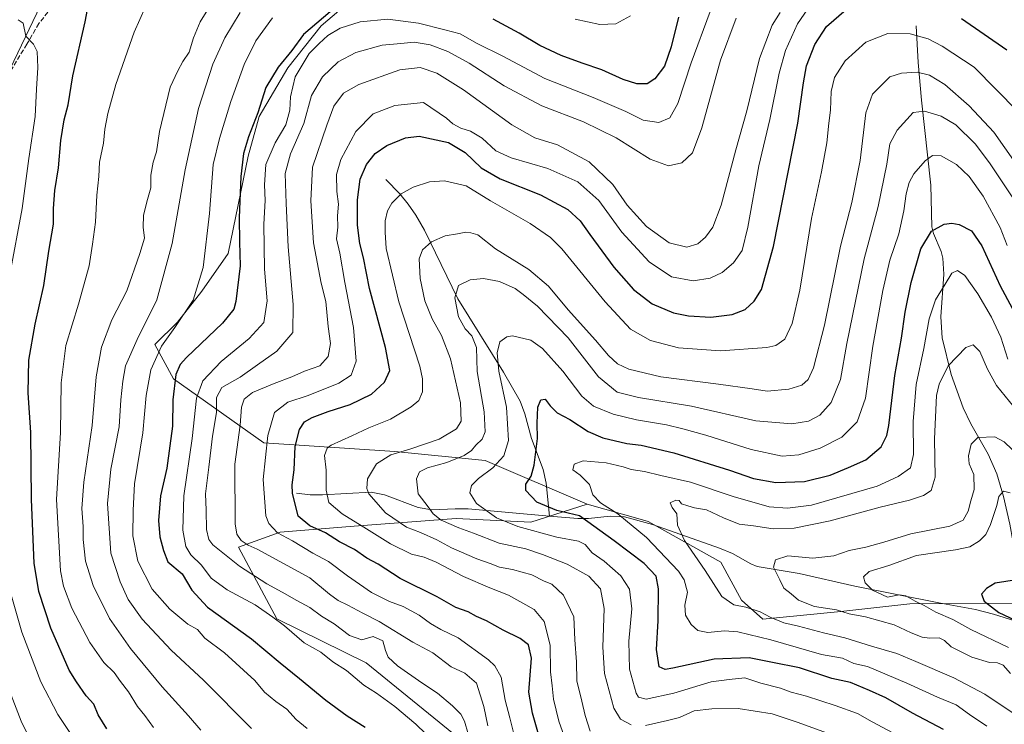
# Model space of a CAD drawing. Units: metres. Extents: x 651743 to 655205, y 4732413 to 4734802.
# Drawn here: x 653555 to 653899, y 4734251 to 4734497 of the extents above; entities that cross this region are included whole.
import ezdxf

# ---------------------------------------------------------------- set-up
doc = ezdxf.new("R2010")
doc.units = ezdxf.units.M
doc.header["$MEASUREMENT"] = 0
doc.linetypes.add('DGN Style 3', pattern=[2.307223, 1.648017, -0.659207])
for name, color, linetype, lineweight in [('Arbolado forestal CxS', 92, 'Continuous', 0), ('Corriente natural lineal', 142, 'Continuous', 13), ('Curva de nivel maestra', 30, 'Continuous', 30), ('Curva de nivel normal', 30, 'Continuous', 0), ('Senda', 7, 'DGN Style 3', 0)]:
    doc.layers.add(name, color=color, linetype=linetype, lineweight=lineweight)

msp = doc.modelspace()

# ---------------------------------------------------------------- linework, layer by layer
at = {"layer": 'Arbolado forestal CxS', "color": 92, "linetype": 'Continuous', "lineweight": 0}
for points in [[(653457.4738, 4734764.4965, 680.0319), (653887.49, 4734774.0588, 732.0093), (653873.0627, 4734745.5521, 733.6379), (653865.0075, 4734738.7233, 734.4111), (653857.2393, 4734729.3987, 735.5289), (653816.3265, 4734691.5819, 745.4521), (653799.7555, 4734692.6179, 747.4133), (653781.6293, 4734672.4145, 748.9852), (653769.7177, 4734641.3323, 751.5), (653771.2713, 4734622.6827, 755.8091), (653781.6279, 4734610.2499, 760.2714), (653779.5569, 4734598.3341, 762.133), (653743.5393, 4734569.0053, 762.4201), (653698.3597, 4734549.2509, 762.1143), (653659.3733, 4734543.8515, 762.0287), (653640.1325, 4734541.1867, 763.7809), (653581.0493, 4734540.7231, 770.3929), (653551.7903, 4734479.7097, 781.7813)], [(653659.3733, 4734543.8515, 762.0287), (653640.1325, 4734541.1867, 763.7809), (653581.0493, 4734540.7231, 770.3929), (653551.7903, 4734479.7097, 781.7813), (653551.6853, 4734479.4917, 781.8224), (653533.7325, 4734429.8819, 790.2852), (653532.8583, 4734427.4661, 790.6262), (653525.1877, 4734398.4207, 789.9203)], [(653659.3733, 4734543.8515, 762.0287), (653640.1325, 4734541.1867, 763.7809), (653581.0493, 4734540.7231, 770.3929), (653551.7903, 4734479.7097, 781.7813), (653551.6853, 4734479.4917, 781.8224), (653533.7325, 4734429.8819, 790.2852), (653532.8583, 4734427.4661, 790.6262), (653525.1877, 4734398.4207, 789.9203)], [(653551.7903, 4734479.7097, 781.7813), (653581.0493, 4734540.7231, 770.3929)], [(653901.6035, 4734293.2527, 673.9602), (653865.9133, 4734292.9889, 679.2763), (653841.8415, 4734290.3763, 683.9207), (653814.5963, 4734287.6705, 690.4943), (653807.0783, 4734294.2695, 688.5565), (653799.9645, 4734307.4833, 688.1739), (653774.5549, 4734321.7121, 692.1825), (653771.7343, 4734322.5179, 692.4258), (653753.2099, 4734327.8103, 695.9016), (653717.6371, 4734343.0563, 707.6769), (653686.1281, 4734346.1065, 716.2274), (653640.3911, 4734349.1557, 731.3572), (653608.8823, 4734371.5155, 751.2946), (653602.3723, 4734383.4517, 757.5857), (653610.2275, 4734391.3065, 756.3408), (653618.7163, 4734402.1097, 755.1655), (653627.9767, 4734415.2279, 752.4006), (653634.9225, 4734449.1813, 750.0178), (653638.7811, 4734463.0713, 750.3973), (653648.8133, 4734480.0479, 748.7981), (653660.3889, 4734494.7095, 749.7952), (653670.4211, 4734503.1977, 751.9091)], [(653670.4211, 4734503.1977, 751.9091), (653660.3889, 4734494.7095, 749.7952), (653648.8133, 4734480.0479, 748.7981), (653638.7811, 4734463.0713, 750.3973), (653634.9225, 4734449.1813, 750.0178), (653627.9767, 4734415.2279, 752.4006), (653618.7163, 4734402.1097, 755.1655), (653610.2275, 4734391.3065, 756.3408), (653602.3723, 4734383.4517, 757.5857), (653608.8823, 4734371.5155, 751.2946), (653640.3911, 4734349.1557, 731.3572), (653686.1281, 4734346.1065, 716.2274), (653717.6371, 4734343.0563, 707.6769), (653753.2099, 4734327.8103, 695.9016), (653733.5497, 4734321.5135, 702.8402), (653707.4727, 4734322.7287, 707.7145), (653671.9415, 4734320.0531, 720.526), (653646.0485, 4734317.9805, 729.6029), (653631.5483, 4734312.8007, 737.1443), (653644.9289, 4734287.7741, 744.4533), (653676.0837, 4734272.3931, 741.823), (653710.3593, 4734244.5765, 741.6174)], [(653670.4211, 4734503.1977, 751.9091), (653660.3889, 4734494.7095, 749.7952), (653648.8133, 4734480.0479, 748.7981), (653638.7811, 4734463.0713, 750.3973), (653634.9225, 4734449.1813, 750.0178), (653627.9767, 4734415.2279, 752.4006), (653618.7163, 4734402.1097, 755.1655), (653610.2275, 4734391.3065, 756.3408), (653602.3723, 4734383.4517, 757.5857), (653608.8823, 4734371.5155, 751.2946), (653640.3911, 4734349.1557, 731.3572), (653686.1281, 4734346.1065, 716.2274), (653717.6371, 4734343.0563, 707.6769), (653753.2099, 4734327.8103, 695.9016)], [(653670.4211, 4734503.1977, 751.9091), (653660.3889, 4734494.7095, 749.7952), (653648.8133, 4734480.0479, 748.7981), (653638.7811, 4734463.0713, 750.3973), (653634.9225, 4734449.1813, 750.0178), (653627.9767, 4734415.2279, 752.4006), (653618.7163, 4734402.1097, 755.1655), (653610.2275, 4734391.3065, 756.3408), (653602.3723, 4734383.4517, 757.5857), (653608.8823, 4734371.5155, 751.2946), (653640.3911, 4734349.1557, 731.3572), (653686.1281, 4734346.1065, 716.2274), (653717.6371, 4734343.0563, 707.6769), (653753.2099, 4734327.8103, 695.9016)], [(653710.3593, 4734244.5765, 741.6174), (653676.0837, 4734272.3931, 741.823), (653644.9289, 4734287.7741, 744.4533), (653631.5483, 4734312.8007, 737.1443), (653646.0485, 4734317.9805, 729.6029), (653671.9415, 4734320.0531, 720.526), (653707.4727, 4734322.7287, 707.7145), (653733.5497, 4734321.5135, 702.8402), (653753.2099, 4734327.8103, 695.9016), (653771.7343, 4734322.5179, 692.4258), (653774.5549, 4734321.7121, 692.1825), (653799.9645, 4734307.4833, 688.1739), (653807.0783, 4734294.2695, 688.5565), (653814.5963, 4734287.6705, 690.4943), (653841.8415, 4734290.3763, 683.9207), (653865.9133, 4734292.9889, 679.2763), (653901.6035, 4734293.2527, 673.9602)], [(653753.2099, 4734327.8103, 695.9016), (653733.5497, 4734321.5135, 702.8402), (653707.4727, 4734322.7287, 707.7145), (653671.9415, 4734320.0531, 720.526), (653646.0485, 4734317.9805, 729.6029), (653631.5483, 4734312.8007, 737.1443), (653644.9289, 4734287.7741, 744.4533), (653676.0837, 4734272.3931, 741.823), (653710.3593, 4734244.5765, 741.6174), (653716.5339, 4734228.8707, 741.4579), (653788.9305, 4734186.5129, 743.2424), (653808.3633, 4734173.7381, 745.4813), (653832.2051, 4734162.3641, 740.4835), (653854.7081, 4734155.8769, 733.7661), (653866.4401, 4734167.6597, 726.2875), (653877.2083, 4734174.3375, 722.4787), (653892.1903, 4734175.5633, 718.3374), (653904.0043, 4734162.5645, 722.5619)], [(653753.2099, 4734327.8103, 695.9016), (653733.5497, 4734321.5135, 702.8402), (653707.4727, 4734322.7287, 707.7145), (653671.9415, 4734320.0531, 720.526), (653646.0485, 4734317.9805, 729.6029), (653631.5483, 4734312.8007, 737.1443), (653644.9289, 4734287.7741, 744.4533), (653676.0837, 4734272.3931, 741.823), (653710.3593, 4734244.5765, 741.6174), (653716.5339, 4734228.8707, 741.4579), (653788.9305, 4734186.5129, 743.2424), (653808.3633, 4734173.7381, 745.4813), (653832.2051, 4734162.3641, 740.4835), (653854.7081, 4734155.8769, 733.7661), (653866.4401, 4734167.6597, 726.2875), (653877.2083, 4734174.3375, 722.4787), (653892.1903, 4734175.5633, 718.3374), (653904.0043, 4734162.5645, 722.5619)], [(653753.2099, 4734327.8103, 695.9016), (653771.7343, 4734322.5179, 692.4258), (653774.5549, 4734321.7121, 692.1825), (653799.9645, 4734307.4833, 688.1739), (653807.0783, 4734294.2695, 688.5565), (653814.5963, 4734287.6705, 690.4943), (653841.8415, 4734290.3763, 683.9207), (653865.9133, 4734292.9889, 679.2763), (653901.6035, 4734293.2527, 673.9602), (653904.4215, 4734291.3821, 673.6944), (653924.1233, 4734278.3027, 673.3075), (653941.2143, 4734277.4507, 670.0886), (653986.5579, 4734252.4797, 666.2696)], [(653753.2099, 4734327.8103, 695.9016), (653771.7343, 4734322.5179, 692.4258), (653774.5549, 4734321.7121, 692.1825), (653799.9645, 4734307.4833, 688.1739), (653807.0783, 4734294.2695, 688.5565), (653814.5963, 4734287.6705, 690.4943), (653841.8415, 4734290.3763, 683.9207), (653865.9133, 4734292.9889, 679.2763), (653901.6035, 4734293.2527, 673.9602), (653904.4215, 4734291.3821, 673.6944), (653924.1233, 4734278.3027, 673.3075), (653941.2143, 4734277.4507, 670.0886), (653986.5579, 4734252.4797, 666.2696)]]:
    msp.add_polyline3d(points, dxfattribs=at)
at = {"layer": 'Corriente natural lineal', "color": 142, "linetype": 'Continuous', "lineweight": 13}
for points in [[(653868.1101, 4734494.6301, 721.3678), (653868.8101, 4734481.8401, 716.7514), (653869.9801, 4734468.6801, 712.1141), (653873.2801, 4734439.0701, 703.3992), (653873.6201, 4734424.4801, 701.0097), (653874.1301, 4734422.2301, 700.5219), (653876.8101, 4734415.8801, 698.5706), (653877.4001, 4734413.6101, 697.9724), (653877.7501, 4734408.0701, 696.7263), (653876.6801, 4734393.1301, 694.2998), (653877.1501, 4734385.8101, 693.2438), (653880.3301, 4734373.0401, 689.9599), (653884.5001, 4734361.4201, 687.4886), (653887.2401, 4734355.7601, 686.2207), (653893.2701, 4734345.1601, 683.9514), (653896.2401, 4734338.3001, 682.392), (653898.6301, 4734330.4301, 680.5074), (653900.8601, 4734320.7401, 678.4237), (653901.8001, 4734314.9401, 677.416), (653902.7101, 4734307.6801, 676.4446), (653904.4501, 4734286.4301, 674.5643)], [(653682.9401, 4734441.0301, 722.5528), (653687.8301, 4734436.0401, 720.4137), (653690.7601, 4734432.4301, 719.248), (653693.4501, 4734428.5501, 718.1043), (653696.4901, 4734423.3501, 716.6756), (653708.0801, 4734399.3901, 710.095), (653724.0601, 4734373.8701, 704.7752), (653729.9201, 4734363.7601, 702.8464), (653731.5501, 4734359.2301, 702.3266), (653733.8201, 4734350.7101, 701.5504), (653737.9501, 4734339.8401, 699.0252), (653738.9801, 4734335.0901, 698.2187), (653740.1301, 4734323.5901, 700.5374)], [(653651.8101, 4734331.6101, 725.1803), (653656.5401, 4734331.0701, 723.0232), (653660.9201, 4734331.0001, 721.2269), (653677.8001, 4734331.9701, 714.682), (653682.4901, 4734331.0201, 713.184), (653694.2801, 4734326.6201, 710.8183), (653698.9901, 4734325.7701, 709.7409), (653707.1301, 4734326.1401, 707.1607), (653711.7601, 4734326.1501, 705.858), (653740.1301, 4734323.5901, 700.5374)], [(653740.1301, 4734323.5901, 700.5374), (653749.9901, 4734322.7501, 699.2239), (653753.7701, 4734322.7601, 698.1989), (653761.3101, 4734323.5301, 695.4092), (653766.2401, 4734323.3501, 693.8442), (653776.0901, 4734320.6601, 692.1972), (653799.4901, 4734312.3601, 687.916), (653803.9501, 4734310.5001, 687.1808), (653810.3401, 4734306.9201, 686.3228), (653812.6601, 4734306.0701, 686.02), (653827.3201, 4734303.5701, 684.6449), (653846.7201, 4734299.1801, 680.8814), (653875.9801, 4734293.3401, 678.2115), (653888.7901, 4734290.9801, 676.187), (653895.0501, 4734289.4201, 675.3664), (653904.4501, 4734286.4301, 674.5643)]]:
    msp.add_polyline3d(points, dxfattribs=at)
at = {"layer": 'Curva de nivel maestra', "color": 30, "linetype": 'Continuous', "lineweight": 30, "flags": 128}
for points, elevation in [([(653585.59, 4734249.4001), (653582.52, 4734254.2301), (653581.05, 4734257.9901), (653578.4, 4734260.9201), (653575.01, 4734265.8001), (653572.38, 4734269.8701), (653566.02, 4734284.5201), (653561.81, 4734297.3001), (653560.2, 4734307.1401), (653559.26, 4734329.4101), (653559.08, 4734352.8201), (653558.12, 4734366.6201), (653558.33, 4734377.9801), (653560.52, 4734390.6201), (653563.62, 4734404.0601), (653565.31, 4734416.0601), (653566.93, 4734425.4201), (653566.96, 4734430.9701), (653567.42, 4734437.2201), (653568.7, 4734445.1601), (653569.52, 4734454.6401), (653570.68, 4734461.8501), (653572.04, 4734467.0701), (653573.69, 4734477.2201), (653578.04, 4734496.0101), (653579.94, 4734506.1101)], 775), ([(653737.2, 4734244.2301), (653734.17, 4734254.8201), (653732.91, 4734262.2101), (653733.86, 4734274.0401), (653732.81, 4734278.7101), (653729.83, 4734280.8901), (653723.9, 4734283.8001), (653718.16, 4734287.0101), (653714.63, 4734288.5601), (653711.68, 4734290.2101), (653707.46, 4734291.7201), (653700.94, 4734295.4401), (653687.96, 4734301.7901), (653680.27, 4734306.8001), (653676.29, 4734308.9001), (653672.08, 4734311.9401), (653666.79, 4734314.6201), (653661.9, 4734317.7301), (653656.44, 4734320.2601), (653652.41, 4734323.5801), (653650.42, 4734331.5801), (653650.33, 4734334.5001), (653651.02, 4734339.7701), (653651.35, 4734347.8401), (653652.8, 4734353.7801), (653654.61, 4734356.4801), (653657.24, 4734357.9801), (653662.9, 4734360.1301), (653670.57, 4734362.4901), (653677.98, 4734366.1301), (653682.54, 4734370.3301), (653684.32, 4734374.3901), (653682.91, 4734382.3901), (653677.3, 4734403.0601), (653675.18, 4734413.7201), (653673.92, 4734418.7201), (653673.04, 4734425.0601), (653673.05, 4734433.9201), (653674.02, 4734441.1801), (653676.25, 4734446.2501), (653679.2, 4734450.1201), (653683.33, 4734452.9301), (653689.9, 4734455.5801), (653694.56, 4734456.1701), (653704.87, 4734453.9201), (653710.65, 4734450.4401), (653716.27, 4734445.1201), (653722.9, 4734441.2901), (653737.01, 4734435.6801), (653746.5, 4734430.5601), (653750.85, 4734426.6401), (653754.14, 4734421.8401), (653762.54, 4734410.4701), (653769.42, 4734402.6801), (653775.96, 4734397.6601), (653783.38, 4734394.5501), (653788.64, 4734393.5201), (653796.42, 4734393.0001), (653803.88, 4734393.8901), (653808.41, 4734395.7301), (653811.6, 4734398.5801), (653814.16, 4734402.7201), (653818.26, 4734417.7201), (653826.77, 4734460.7301), (653828.83, 4734474.7901), (653829.88, 4734480.7601), (653832.7, 4734488.1701), (653836.84, 4734494.4301), (653843.71, 4734500.3201)], 725), ([(653663.57, 4734499.5001), (653654.26, 4734491.6701), (653650.13, 4734486.1001), (653645.44, 4734480.2301), (653641.06, 4734473.1301), (653638.34, 4734464.3701), (653635.02, 4734455.9301), (653633.25, 4734450.1501), (653632.4, 4734442.1101), (653631.82, 4734427.6401), (653631.84, 4734419.3301), (653632.14, 4734410.9501), (653630.65, 4734398.5201), (653629.86, 4734395.8301), (653625.92, 4734390.8701), (653613.45, 4734378.9001), (653611.17, 4734376.4601), (653609.7, 4734373.0301), (653608.66, 4734364.2201), (653608.51, 4734355.0201), (653607.55, 4734348.1301), (653606.52, 4734340.3301), (653604.31, 4734330.6201), (653603.64, 4734322.0301), (653604.09, 4734316.4001), (653605.34, 4734311.6201), (653606.86, 4734307.6101), (653611.91, 4734303.4201), (653615.3, 4734297.7101), (653620.7, 4734291.8601), (653636.04, 4734280.7501), (653646.04, 4734272.3801), (653652.84, 4734266.9301), (653661.99, 4734259.3301), (653669.5, 4734253.8701), (653675.82, 4734249.9701)], 750), ([(653785.18, 4734497.7101), (653782.63, 4734487.3801), (653780.28, 4734480.5901), (653776.9, 4734476.1801), (653774.22, 4734474.4501), (653770.55, 4734474.4201), (653765.8, 4734475.9301), (653758.37, 4734479.3601), (653751.46, 4734481.6101), (653744.23, 4734484.2601), (653736.79, 4734487.7601), (653729.47, 4734492.1601), (653720.48, 4734496.9701)], 750), ([(653883.94, 4734497.1701), (653899.72, 4734486.3201)], 725), ([(653877.61, 4734249.1101), (653866.87, 4734254.8301), (653857.52, 4734260.1401), (653851.79, 4734262.7001), (653845.13, 4734265.4901), (653838.64, 4734266.9501), (653827.34, 4734270.6201), (653817.97, 4734272.5801), (653809.8, 4734274.1501), (653797.56, 4734273.7001), (653783.15, 4734270.5301), (653780.54, 4734270.0801), (653778.38, 4734271.0301), (653777.43, 4734277.0101), (653777.99, 4734287.0201), (653778.16, 4734298.2001), (653777.33, 4734302.6901), (653773.12, 4734307.1001), (653762.65, 4734314.9401), (653750.56, 4734323.7201), (653742.7, 4734325.5601), (653735.66, 4734328.5201), (653731.86, 4734332.5201), (653731.8, 4734334.7601), (653733.66, 4734337.5701), (653734.77, 4734341.4301), (653735.93, 4734350.6401), (653735.79, 4734356.0601), (653736.09, 4734361.5601), (653737.06, 4734364.1701), (653738.57, 4734364.4601), (653740.33, 4734362.1201), (653742.84, 4734359.6301), (653747.22, 4734357.3001), (653753.63, 4734353.0701), (653758.69, 4734350.8701), (653767.06, 4734348.9301), (653772.16, 4734348.3501), (653783.5, 4734345.7301), (653802.97, 4734339.6801), (653811.35, 4734336.6801), (653819.07, 4734335.2901), (653829.16, 4734335.6801), (653838.03, 4734337.9301), (653844.54, 4734340.6101), (653850.54, 4734343.1801), (653855.87, 4734347.7301), (653857.83, 4734351.7201), (653858.51, 4734355.2701), (653860.62, 4734372.6701), (653862.99, 4734385.7101), (653864.26, 4734394.7201), (653866.31, 4734405.0601), (653869.69, 4734416.8401), (653873.44, 4734422.9801), (653877.91, 4734425.4201), (653880.54, 4734425.8001), (653883.17, 4734425.3201), (653887.46, 4734423.0901), (653891, 4734417.9101), (653897.48, 4734403.9301), (653905.04, 4734389.9301)], 700), ([(653903.13, 4734301.3101), (653895.7, 4734300.2101), (653892.71, 4734298.4001), (653890.95, 4734296.4001), (653891.83, 4734293.9801), (653896.91, 4734290.0201), (653906.57, 4734285.4401)], 675)]:
    msp.add_lwpolyline(points, dxfattribs=dict(at, elevation=elevation))
at = {"layer": 'Curva de nivel normal', "color": 30, "linetype": 'Continuous', "lineweight": 0, "flags": 128}
for points, elevation in [([(653601.85, 4734249.9001), (653598.81, 4734253.9801), (653596.3, 4734257.1201), (653593.1, 4734262.2601), (653590.35, 4734265.9401), (653588.17, 4734269.0201), (653584.52, 4734272.5701), (653579.68, 4734279.4601), (653573.31, 4734291.4601), (653570.42, 4734299.1301), (653569.42, 4734304.4601), (653568, 4734329.3801), (653569.36, 4734352.7401), (653569.69, 4734370.1601), (653571.32, 4734383.0801), (653575.72, 4734397.6101), (653579.4, 4734410.9101), (653580.56, 4734418.4601), (653581.6, 4734426.1901), (653582.08, 4734435.5901), (653582.77, 4734442.0601), (653583.06, 4734447.1001), (653584.38, 4734453.7501), (653584.86, 4734458.6401), (653585.88, 4734464.1101), (653588.68, 4734474.2201), (653595.14, 4734492.4801), (653603, 4734510.2001)], 770), ([(653728.38, 4734244.9001), (653726.31, 4734253.1601), (653724.68, 4734259.3701), (653723.2, 4734267.4301), (653721.04, 4734271.4101), (653718.81, 4734273.5001), (653708.24, 4734281.0901), (653702.23, 4734283.9901), (653698.57, 4734286.0801), (653694.64, 4734289.0601), (653689.02, 4734292.0301), (653684.24, 4734293.7601), (653677.98, 4734296.9801), (653669.6, 4734302.7601), (653662.95, 4734307.7801), (653657.47, 4734310.6401), (653650.43, 4734314.9301), (653645.19, 4734317.7301), (653642.19, 4734321.0401), (653641.05, 4734323.7001), (653640.16, 4734336.3601), (653641.73, 4734351.7101), (653644.17, 4734359.8101), (653648.75, 4734363.3601), (653655.9, 4734365.7001), (653666.62, 4734369.9401), (653670.88, 4734372.7501), (653672.61, 4734377.7201), (653671.72, 4734389.3901), (653668.68, 4734405.0601), (653666.93, 4734415.3901), (653665.79, 4734420.3901), (653666.19, 4734424.3901), (653666.16, 4734428.3901), (653666.44, 4734432.3901), (653665.86, 4734436.8901), (653665.75, 4734442.7501), (653667.24, 4734447.9901), (653672.53, 4734457.7801), (653678.57, 4734463.9101), (653686.07, 4734466.9001), (653696.12, 4734467.9401), (653704.19, 4734462.4201), (653706.36, 4734460.4801), (653709.13, 4734459.0001), (653712.58, 4734457.9701), (653716.55, 4734455.4601), (653721.39, 4734451.0901), (653726.78, 4734448.5601), (653739.57, 4734444.9401), (653750.02, 4734440.2901), (653757.3, 4734433.7301), (653765.39, 4734422.6301), (653774.92, 4734412.3601), (653782.72, 4734407.0601), (653790.22, 4734405.7101), (653796.17, 4734406.6001), (653800.38, 4734408.6401), (653804.36, 4734412.0201), (653807.34, 4734416.3001), (653809.38, 4734424.3901), (653813.21, 4734445.7901), (653816.97, 4734462.0101), (653820.26, 4734478.1201), (653822.5, 4734486.0101), (653826.67, 4734495.3401), (653832.36, 4734503.7101)], 730), ([(653618.4, 4734248.8901), (653614.07, 4734253.9001), (653604.92, 4734264.0801), (653593.81, 4734277.4201), (653586.52, 4734287.9201), (653580.81, 4734299.4001), (653578.08, 4734307.8901), (653577.28, 4734315.4301), (653577.32, 4734320.0301), (653576.91, 4734326.2201), (653577.58, 4734335.4001), (653580.48, 4734355.2501), (653581.89, 4734372.1401), (653583.75, 4734382.5801), (653587.29, 4734392.1301), (653592.51, 4734402.2301), (653597.16, 4734415.2801), (653598.77, 4734420.5901), (653598.26, 4734424.3901), (653598.41, 4734428.5201), (653599.53, 4734433.2401), (653600.96, 4734438.1801), (653600.93, 4734442.5901), (653601.76, 4734447.1101), (653602.95, 4734450.6501), (653603.99, 4734457.7501), (653607.74, 4734473.2101), (653610.4, 4734479.0101), (653612.13, 4734482.2301), (653614.3, 4734485.4801), (653615.84, 4734490.4901), (653618.19, 4734496.0501), (653620.85, 4734500.3801)], 765), ([(653551.78, 4734407.9301), (653555.98, 4734430.8801), (653558.3, 4734448.3601), (653560.56, 4734463.0901), (653561.04, 4734472.5501), (653561.52, 4734480.0901), (653561.22, 4734485.6801), (653559.94, 4734488.2701), (653557.32, 4734491.0501), (653556.38, 4734495.6301), (653554.61, 4734496.7901)], 780), ([(653636.11, 4734249.5001), (653619.3, 4734266.3501), (653608.09, 4734276.8401), (653597.94, 4734287.6801), (653593, 4734294.5501), (653590.25, 4734300.6701), (653586.96, 4734310.6301), (653585.76, 4734328.0401), (653587.02, 4734340.0301), (653589.89, 4734354.7201), (653590.44, 4734364.1901), (653591.18, 4734370.7201), (653592.09, 4734376.0601), (653596.21, 4734385.1901), (653603.07, 4734399.0601), (653608.36, 4734418.7101), (653612.94, 4734444.3801), (653617.54, 4734465.8301), (653622.61, 4734481.3201), (653626.75, 4734490.4901), (653632.14, 4734499.3201)], 760), ([(653655.5, 4734249.5001), (653651.63, 4734252.6301), (653648.46, 4734256.2301), (653644.59, 4734258.9301), (653640.64, 4734262.2301), (653637.23, 4734266.3001), (653626.62, 4734275.9201), (653619.75, 4734281.0201), (653617.25, 4734284.0001), (653613.87, 4734285.9501), (653607.56, 4734291.1501), (653601.45, 4734298.1001), (653596.35, 4734307.8801), (653594.64, 4734316.7301), (653594.81, 4734325.7001), (653595.22, 4734334.9201), (653598.13, 4734352.7001), (653599.27, 4734365.7201), (653601, 4734374.6101), (653604.61, 4734382.9201), (653609.36, 4734389.4101), (653615.73, 4734398.9301), (653619.26, 4734410.3801), (653621.44, 4734429.1801), (653622.76, 4734446.3001), (653624.92, 4734455.3001), (653628.86, 4734468.2701), (653633.53, 4734481.1301), (653637.65, 4734489.3901), (653643.41, 4734497.5101)], 755), ([(653696.94, 4734247.6801), (653693.42, 4734251.0401), (653686.1, 4734257.1501), (653679.7, 4734261.8201), (653675.25, 4734264.6601), (653669.22, 4734269.7401), (653664.52, 4734272.7701), (653660.3, 4734276.0801), (653654.52, 4734279.4201), (653647.57, 4734285.3401), (653643.5, 4734288.3401), (653637.39, 4734292.5901), (653627.62, 4734297.9201), (653622.06, 4734301.9201), (653618.6, 4734306.4701), (653614.92, 4734310.1201), (653613.22, 4734312.9601), (653612.12, 4734318.6501), (653612.42, 4734330.6301), (653615.4, 4734350.7301), (653616.85, 4734364.7201), (653619.09, 4734370.8401), (653625.53, 4734377.5101), (653635.3, 4734385.5701), (653640.38, 4734391.2001), (653641.5, 4734398.6601), (653640.67, 4734409.8001), (653640.4, 4734425.4901), (653640.9, 4734433.7801), (653640.66, 4734439.1501), (653641.14, 4734446.3201), (653644.31, 4734453.8001), (653648.03, 4734460.1701), (653649.46, 4734465.2601), (653649.7, 4734469.8601), (653651.36, 4734476.8701), (653656.16, 4734485.0501), (653659.75, 4734488.5401), (653662.78, 4734491.2601), (653667.06, 4734493.8301), (653674.03, 4734496.1201), (653683.71, 4734496.9401), (653694.39, 4734495.5901), (653703.56, 4734493.3001), (653708.89, 4734491.8801), (653714.87, 4734488.5001), (653723.78, 4734484.1201), (653738.48, 4734476.2901), (653755.33, 4734469.7201), (653766.73, 4734464.7401), (653772.78, 4734461.7401), (653778.28, 4734460.9701), (653782.13, 4734462.5901), (653784.93, 4734467.5401), (653789.52, 4734481.7601), (653796.2, 4734499.6701)], 745), ([(653714.31, 4734238.7701), (653710.4, 4734252.0001), (653709.12, 4734254.5001), (653706.22, 4734257.3901), (653700.97, 4734261.8301), (653695.52, 4734265.4101), (653687.06, 4734271.4101), (653683.78, 4734274.4101), (653682.86, 4734276.7501), (653681.93, 4734280.1101), (653678.57, 4734281.6401), (653674.57, 4734280.4301), (653670.24, 4734281.9801), (653664.89, 4734286.0501), (653660.51, 4734288.6701), (653656.46, 4734291.7601), (653651.87, 4734294.1601), (653646.81, 4734297.1201), (653641.47, 4734299.9201), (653631.89, 4734306.1101), (653622.63, 4734313.5901), (653621.21, 4734315.4301), (653620.4, 4734318.8801), (653620.22, 4734325.6901), (653620, 4734331.4001), (653621.2, 4734340.6801), (653622.47, 4734351.5101), (653623.89, 4734359.7201), (653623.88, 4734365.0401), (653625.7, 4734368.4401), (653632.11, 4734372.0601), (653638.23, 4734376.4301), (653644.92, 4734381.1401), (653650.57, 4734387.6201), (653650.59, 4734397.4601), (653648.89, 4734417.5601), (653648.22, 4734432.7201), (653647.89, 4734443.1001), (653649.72, 4734450.0501), (653654.39, 4734460.6401), (653657.01, 4734470.3701), (653660.9, 4734476.9301), (653666.38, 4734482.1401), (653672.46, 4734485.3301), (653681.71, 4734487.8901), (653688.24, 4734488.5601), (653692.87, 4734488.9201), (653698.45, 4734488.0001), (653704.57, 4734485.7501), (653712.06, 4734481.6401), (653724.3, 4734473.7801), (653737.46, 4734466.7801), (653751.96, 4734461.1301), (653763.37, 4734455.6001), (653775.28, 4734448.1301), (653781.7, 4734445.8601), (653786.36, 4734446.8701), (653790.08, 4734450.3701), (653793.3, 4734459.0501), (653799.8, 4734482.7101), (653805.25, 4734497.3801)], 740), ([(653820.62, 4734499.2901), (653817.83, 4734494.8501), (653813.4, 4734483.2901), (653809.03, 4734465.0001), (653805.18, 4734451.4201), (653800.03, 4734432.0601), (653797.18, 4734424.4501), (653794.58, 4734420.9701), (653791.85, 4734418.5501), (653788.08, 4734417.4001), (653781.92, 4734418.9901), (653774, 4734424.6701), (653767.17, 4734432.1001), (653762.22, 4734439.2501), (653753.9, 4734447.2201), (653742.93, 4734453.1501), (653735.04, 4734455.6101), (653726.94, 4734460.1101), (653710.14, 4734472.2901), (653700.82, 4734478.1201), (653694.92, 4734480.0801), (653687.9, 4734479.3401), (653673.57, 4734474.1901), (653668.18, 4734471.1901), (653664.85, 4734466.6401), (653662.36, 4734459.9601), (653657.42, 4734445.4101), (653656.82, 4734433.6301), (653657.77, 4734418.9201), (653660.42, 4734404.9101), (653661.98, 4734398.4601), (653662.9, 4734389.7201), (653663.71, 4734383.8701), (653662.88, 4734379.2401), (653659.93, 4734376.0201), (653654.63, 4734374.2201), (653650.17, 4734372.1401), (653644.02, 4734369.9201), (653636.48, 4734366.7001), (653633.5, 4734364.3601), (653632.58, 4734361.5901), (653632.1, 4734355.3601), (653630.23, 4734341.7301), (653630.38, 4734320.8701), (653630.96, 4734317.3201), (653632.48, 4734315.1001), (653634.87, 4734313.4801), (653638.1, 4734312.0901), (653656.46, 4734302.0401), (653663.36, 4734296.3801), (653666.3, 4734294.1201), (653669.72, 4734292.5501), (653674.93, 4734289.7701), (653680.67, 4734286.8601), (653692.44, 4734279.6301), (653699.4, 4734275.9201), (653705.77, 4734271.0501), (653710.56, 4734268.8001), (653714.58, 4734265.3601), (653717.23, 4734257.1201), (653718.6, 4734250.4101)], 735), ([(653749.08, 4734496.9501), (653757.72, 4734495.0901), (653763.26, 4734495.4001), (653768.38, 4734498.2001)], 755), ([(653903.64, 4734464.7601), (653888.4, 4734480.2401), (653877.22, 4734487.5601), (653872.24, 4734490.0801), (653866.04, 4734491.8901), (653858.21, 4734492.0401), (653850.54, 4734488.9201), (653843.31, 4734482.4001), (653839.58, 4734476.6601), (653838.45, 4734471.7101), (653838.21, 4734465.2101), (653837.61, 4734460.7001), (653836.92, 4734453.8801), (653835.08, 4734443.7201), (653831.62, 4734427.3901), (653827.48, 4734402.3901), (653824.87, 4734390.8001), (653822.28, 4734385.3301), (653819.11, 4734383.1301), (653815.96, 4734382.3801), (653799.82, 4734381.2901), (653785.17, 4734382.3501), (653775.42, 4734384.9101), (653768.44, 4734388.8601), (653759.51, 4734398.3201), (653744.36, 4734416.8601), (653740.48, 4734420.8301), (653733.41, 4734425.7301), (653719.51, 4734433.6401), (653711.05, 4734438.7901), (653703.42, 4734440.6101), (653698.27, 4734440.2601), (653692.56, 4734438.4101), (653688.29, 4734436.0701), (653685.02, 4734432.8001), (653683.55, 4734430.1401), (653682.79, 4734426.6201), (653682.75, 4734422.7201), (653683.06, 4734416.9901), (653687.51, 4734398.3601), (653694.81, 4734375.9201), (653695.83, 4734371.4701), (653695.8, 4734366.9501), (653694.52, 4734363.9601), (653691.81, 4734361.7201), (653684.62, 4734357.4801), (653677.08, 4734354.3501), (653671.1, 4734351.6101), (653663.86, 4734348.4001), (653662.5, 4734347.2701), (653661.62, 4734344.7901), (653662.12, 4734339.6201), (653662.17, 4734332.6801), (653663.13, 4734328.3501), (653667.71, 4734324.3501), (653676.28, 4734319.1601), (653684.57, 4734313.9001), (653691.9, 4734310.2901), (653696.32, 4734309.2301), (653700.56, 4734307.5001), (653710.07, 4734302.4801), (653719.28, 4734298.5501), (653725.83, 4734296.0401), (653734.78, 4734291.0501), (653738.28, 4734286.7901), (653740.35, 4734278.5301), (653740.51, 4734269.2601), (653741.01, 4734264.3601), (653741.55, 4734259.7401), (653743.4, 4734252.0201), (653746.46, 4734243.1901)], 720), ([(653754.32, 4734248.5601), (653752.53, 4734254.0301), (653751.45, 4734259.0801), (653749.64, 4734266.0801), (653749.53, 4734272.7401), (653749, 4734280.4101), (653748.63, 4734288.4801), (653745, 4734296.0101), (653740.96, 4734299.8201), (653738.22, 4734300.9401), (653733.89, 4734303.0601), (653727.23, 4734304.9601), (653722.7, 4734305.7601), (653719.39, 4734307.0801), (653714.74, 4734308.6901), (653705.95, 4734312.5501), (653700.76, 4734315.3601), (653695.12, 4734317.8901), (653690.22, 4734319.7301), (653682.81, 4734324.7401), (653677.1, 4734331.3901), (653676.35, 4734333.2601), (653676.54, 4734336.6501), (653679.68, 4734341.8801), (653684.74, 4734345.0401), (653691.71, 4734347.0301), (653701.6, 4734350.4601), (653707.69, 4734354.0501), (653709.33, 4734356.7301), (653709.1, 4734363.1701), (653705.56, 4734378.4801), (653702.46, 4734386.5701), (653699.1, 4734392.3901), (653696.57, 4734398.6901), (653694.97, 4734406.4701), (653694.64, 4734413.3201), (653695.8, 4734416.5401), (653698.92, 4734419.3001), (653703.68, 4734421.3501), (653707.94, 4734422.1101), (653710.86, 4734422.6801), (653712.65, 4734422.4701), (653715.07, 4734421.7001), (653721.27, 4734416.9101), (653732.9, 4734409.6501), (653739.72, 4734403.8301), (653746.66, 4734395.5801), (653756.16, 4734384.9901), (653760.66, 4734379.6901), (653763.9, 4734376.7001), (653767.77, 4734374.8201), (653778.93, 4734372.2201), (653799.15, 4734369.6601), (653810.81, 4734367.9801), (653816.13, 4734367.2001), (653823.63, 4734367.8801), (653828.22, 4734369.3001), (653830.43, 4734371.2201), (653832.25, 4734375.3701), (653836.06, 4734390.2101), (653841.66, 4734417.8201), (653845.6, 4734433.0501), (653848.6, 4734447.7001), (653850.59, 4734464.2601), (653852.87, 4734470.8701), (653856.21, 4734474.2301), (653858.87, 4734476.8201), (653862.93, 4734478.2101), (653868.42, 4734478.4801), (653872.72, 4734477.4301), (653878.11, 4734474.1601), (653886.64, 4734466.7501), (653895.25, 4734457.5201), (653905.88, 4734442.3301)], 715), ([(653768.62, 4734250.7501), (653764.87, 4734252.7201), (653762.53, 4734256.6201), (653759.27, 4734268.7401), (653758.71, 4734277.9101), (653759.18, 4734291.4001), (653757.97, 4734298.2601), (653753.87, 4734302.6001), (653746.24, 4734306.7801), (653737.63, 4734310.2201), (653731.88, 4734312.2401), (653722.56, 4734314.2001), (653713.54, 4734317.6801), (653708.48, 4734319.5201), (653702.35, 4734322.1801), (653699.5, 4734324.3901), (653697.78, 4734326.8301), (653694.26, 4734331.4301), (653693.69, 4734336.6601), (653694.7, 4734339.0701), (653697.47, 4734340.4901), (653704.31, 4734342.3601), (653710.38, 4734344.7801), (653712.86, 4734346.5001), (653714.34, 4734348.4001), (653716.6, 4734350.4001), (653717.68, 4734352.9801), (653717.33, 4734359.9601), (653714.89, 4734374.0601), (653714.61, 4734382.4401), (653713.03, 4734386.5201), (653710.7, 4734388.9401), (653708.31, 4734393.0901), (653707.08, 4734399.7201), (653708.31, 4734404.0501), (653712.46, 4734406.0801), (653717.11, 4734406.5201), (653722.68, 4734405.5001), (653728.13, 4734402.9801), (653730.96, 4734400.8701), (653735.96, 4734396.9001), (653746.64, 4734385.8001), (653757.27, 4734372.2201), (653763.68, 4734366.8001), (653771.14, 4734364.9501), (653789.73, 4734361.9201), (653812.14, 4734356.8701), (653824.74, 4734355.8101), (653830.53, 4734356.7301), (653834.52, 4734358.8201), (653838.43, 4734363.2701), (653841.67, 4734371.2901), (653843.92, 4734383.7801), (653849.99, 4734413.3901), (653854.84, 4734431.6801), (653857.86, 4734446.4501), (653858.96, 4734453.5501), (653861.52, 4734458.2601), (653867.01, 4734464.4201), (653871, 4734464.8801), (653876.84, 4734463.1701), (653881.9, 4734460.0701), (653888.66, 4734453.5001), (653893.74, 4734446.9201), (653901.57, 4734434.9601)], 710), ([(653863.64, 4734245.9801), (653852.73, 4734251.8101), (653847.59, 4734254.6801), (653839.88, 4734257.5501), (653829.82, 4734260.7401), (653824.49, 4734262.1601), (653820.69, 4734263.5501), (653813.86, 4734265.3201), (653808.33, 4734267.2101), (653802.88, 4734266.5601), (653796.55, 4734265.7201), (653783.55, 4734261.8201), (653773.87, 4734259.7401), (653771.18, 4734260.4601), (653770.35, 4734261.8701), (653768.07, 4734270.2201), (653767.77, 4734279.9801), (653768.85, 4734291.2101), (653767.98, 4734298.0701), (653765.02, 4734302.7601), (653759.14, 4734307.8801), (653754.97, 4734310.8401), (653752.55, 4734313.7201), (653750.23, 4734314.9101), (653742.68, 4734316.2401), (653729, 4734320.0201), (653721.61, 4734323.0001), (653714.57, 4734327.9501), (653712.35, 4734331.7101), (653712.91, 4734334.3201), (653715.28, 4734336.7501), (653720.34, 4734340.5001), (653724.16, 4734344.6601), (653725.83, 4734349.9901), (653725.09, 4734361.6001), (653722.37, 4734374.2001), (653721.82, 4734380.5601), (653722.72, 4734384.3701), (653725.27, 4734386.1601), (653727.15, 4734386.5101), (653733.56, 4734384.9501), (653737.62, 4734382.0601), (653744.75, 4734374.1601), (653751.43, 4734365.5001), (653755.51, 4734361.9701), (653762.37, 4734359.1501), (653770.45, 4734357.2101), (653780.96, 4734355.4801), (653786.6, 4734354.0201), (653794.74, 4734351.8501), (653810.54, 4734346.7901), (653821.32, 4734344.5601), (653827.18, 4734345.0301), (653834.55, 4734347.3001), (653842.13, 4734351.2001), (653847.54, 4734356.4801), (653850.43, 4734364.7001), (653853.02, 4734382.8801), (653856.46, 4734402.3101), (653858.97, 4734412.8601), (653862.01, 4734422.0801), (653863.84, 4734430.0601), (653864.66, 4734436.0501), (653865.69, 4734440.0501), (653867.3, 4734443.0701), (653871.28, 4734447.6001), (653873.85, 4734449.4801), (653876.78, 4734449.2801), (653882.15, 4734446.3101), (653886.64, 4734442.1401), (653891.44, 4734435.2901), (653897.42, 4734424.2601), (653899.85, 4734418.0401)], 705), ([(653892.73, 4734250.2901), (653886.77, 4734254.4101), (653882.03, 4734257.8101), (653875.5, 4734260.4401), (653864.87, 4734265.3401), (653851.07, 4734271.1201), (653846.32, 4734272.2301), (653842.39, 4734274.0601), (653835.1, 4734275.3301), (653817.36, 4734280.4201), (653805.91, 4734283.2501), (653801.16, 4734283.5601), (653795.42, 4734282.9501), (653791.85, 4734283.7101), (653789.54, 4734285.7301), (653787.6, 4734289.0601), (653787.32, 4734292.5801), (653788.27, 4734297.0601), (653787.14, 4734301.3401), (653785.18, 4734304.3601), (653773.99, 4734316.1701), (653763.96, 4734324.3601), (653757.86, 4734328.2401), (653755.27, 4734330.9901), (653754.13, 4734334.6201), (653750.8, 4734337.8801), (653748.31, 4734339.7201), (653748.75, 4734341.7401), (653751.89, 4734342.8501), (653759.89, 4734342.2401), (653765.78, 4734340.8201), (653768.62, 4734339.8501), (653773.31, 4734339.1601), (653778.95, 4734337.8001), (653789.34, 4734335.4501), (653804.19, 4734330.4001), (653816.84, 4734326.8701), (653823.15, 4734326.3201), (653831.62, 4734327.4501), (653854.54, 4734334.0501), (653861.79, 4734337.3701), (653866.16, 4734340.4701), (653867.18, 4734345.0801), (653867.09, 4734356.6101), (653868.05, 4734369.4801), (653870.75, 4734382.0301), (653872.63, 4734392.3901), (653874.87, 4734399.0901), (653878.21, 4734404.5601), (653880.54, 4734408.3401), (653882.55, 4734409.3101), (653885.11, 4734407.5001), (653889.67, 4734401.1901), (653894.4, 4734393.0601), (653897.62, 4734386.0101), (653900.12, 4734378.4001)], 695), ([(653902.24, 4734361.7601), (653896.11, 4734369.2101), (653893, 4734374.8501), (653890.28, 4734381.0501), (653888, 4734383.3901), (653885.44, 4734382.4301), (653879.3, 4734375.9901), (653876.13, 4734369.6201), (653875.18, 4734365.6401), (653874.46, 4734350.5601), (653874.71, 4734337.1401), (653873.3, 4734332.5701), (653870.63, 4734330.7901), (653865.78, 4734329.1201), (653855.55, 4734326.6801), (653838.05, 4734321.9301), (653825.55, 4734319.3401), (653818.24, 4734319.1601), (653811.3, 4734320.2401), (653806.3, 4734320.8401), (653800.8, 4734322.9901), (653794.93, 4734325.7801), (653790.77, 4734326.4501), (653788.4, 4734327.2301), (653786.22, 4734327.9001), (653785.33, 4734329.0201), (653784.2, 4734329.2101), (653782.29, 4734328.2701), (653782.95, 4734326.6201), (653784.57, 4734324.4401), (653784.82, 4734320.4801), (653787.26, 4734315.0701), (653794.4, 4734304.6801), (653800.28, 4734295.5301), (653804.49, 4734292.6201), (653808.61, 4734291.7901), (653813.65, 4734290.1601), (653817.14, 4734288.3001), (653821.86, 4734286.3801), (653827.03, 4734285.2301), (653835.79, 4734282.8601), (653843.21, 4734281.1801), (653852.54, 4734278.1801), (653861.4, 4734275.7201), (653868, 4734272.8401), (653881.3, 4734267.1901), (653892.11, 4734261.4401), (653901.64, 4734255.0201)], 690), ([(653900.98, 4734268.6301), (653898.46, 4734271.5601), (653896.46, 4734272.4401), (653893.67, 4734272.5701), (653887.53, 4734274.3301), (653880.32, 4734277.9801), (653877.95, 4734280.2501), (653876.12, 4734281.1701), (653872.87, 4734281.0201), (653870.21, 4734281.3801), (653866.4, 4734282.8401), (653860.42, 4734285.6501), (653850.46, 4734288.4801), (653844.75, 4734289.5501), (653840.24, 4734290.9201), (653832.6, 4734292.1201), (653827.06, 4734294.2401), (653824.44, 4734296.4801), (653821.87, 4734298.5001), (653820.49, 4734301.3601), (653818.34, 4734305.7901), (653819, 4734308.3201), (653823.3, 4734309.7001), (653832.02, 4734308.8901), (653839.36, 4734309.7801), (653844.74, 4734311.5901), (653850.54, 4734312.7701), (653856.87, 4734314.5401), (653866.2, 4734317.4501), (653879.83, 4734320.1201), (653884.53, 4734322.2001), (653886.29, 4734325.3801), (653887.22, 4734328.8901), (653888.4, 4734332.8301), (653888.25, 4734338.0801), (653886.66, 4734341.8501), (653886.4, 4734344.5901), (653887.32, 4734348.6601), (653889.66, 4734350.9801), (653895.54, 4734351.2101), (653898.87, 4734349.5301), (653904.54, 4734344.0301)], 685), ([(653900.33, 4734277.7201), (653887.14, 4734284.0101), (653880.93, 4734287.4701), (653874.94, 4734290.1301), (653870.92, 4734292.4401), (653867.73, 4734293.9201), (653864.55, 4734295.7801), (653862.16, 4734296.1701), (653858.13, 4734295.3101), (653852.83, 4734297.7501), (653850.28, 4734300.3201), (653849.67, 4734302.3701), (653851.68, 4734304.2201), (653858.54, 4734306.4001), (653868.21, 4734309.9101), (653881.87, 4734311.8801), (653886.87, 4734312.9001), (653890.21, 4734314.9201), (653892.42, 4734317.1801), (653894.09, 4734320.7001), (653896.22, 4734327.2801), (653896.91, 4734330.4701), (653898.54, 4734332.3101), (653900.87, 4734331.7401)], 680), ([(653545.62, 4734183.7801), (653557.58, 4734180.4101), (653579.08, 4734177.0801), (653610.25, 4734174.0901), (653615.85, 4734176.1701), (653618.56, 4734178.6401), (653620.18, 4734181.9801), (653620.02, 4734184.4801), (653618.69, 4734187.0601), (653609.92, 4734200.3001), (653604.02, 4734207.2701), (653600.41, 4734210.3301), (653596.14, 4734215.5701), (653590.12, 4734224.1701), (653578.73, 4734238.9901), (653568.47, 4734254.3901), (653562.51, 4734265.8201), (653555.87, 4734283.0801), (653551.22, 4734299.4401)], 780), ([(653549, 4734209.0501), (653560.62, 4734210.3701), (653566.27, 4734212.0601), (653568.62, 4734215.0301), (653569.53, 4734220.0301), (653568.42, 4734225.4501), (653566.38, 4734230.4201), (653555.72, 4734252.1101), (653551.55, 4734262.6701)], 785), ([(653839.38, 4734247.0701), (653826.97, 4734251.6001), (653817.85, 4734254.5701), (653805.98, 4734256.5101), (653796.81, 4734256.3201), (653790.57, 4734255.7101), (653785.49, 4734253.3901), (653781.28, 4734252.3101), (653773.57, 4734250.5701)], 710)]:
    msp.add_lwpolyline(points, dxfattribs=dict(at, elevation=elevation))
at = {"layer": 'Senda', "color": 7, "linetype": 'DGN Style 3', "lineweight": 0}
msp.add_polyline3d([(653564.9501, 4734499.4401, 783.5534), (653561.8701, 4734495.4601, 782.6315), (653557.6501, 4734488.2601, 782.8738), (653543.6401, 4734465.0601, 791.449)], dxfattribs=at)

doc.saveas('drawing.dxf')
